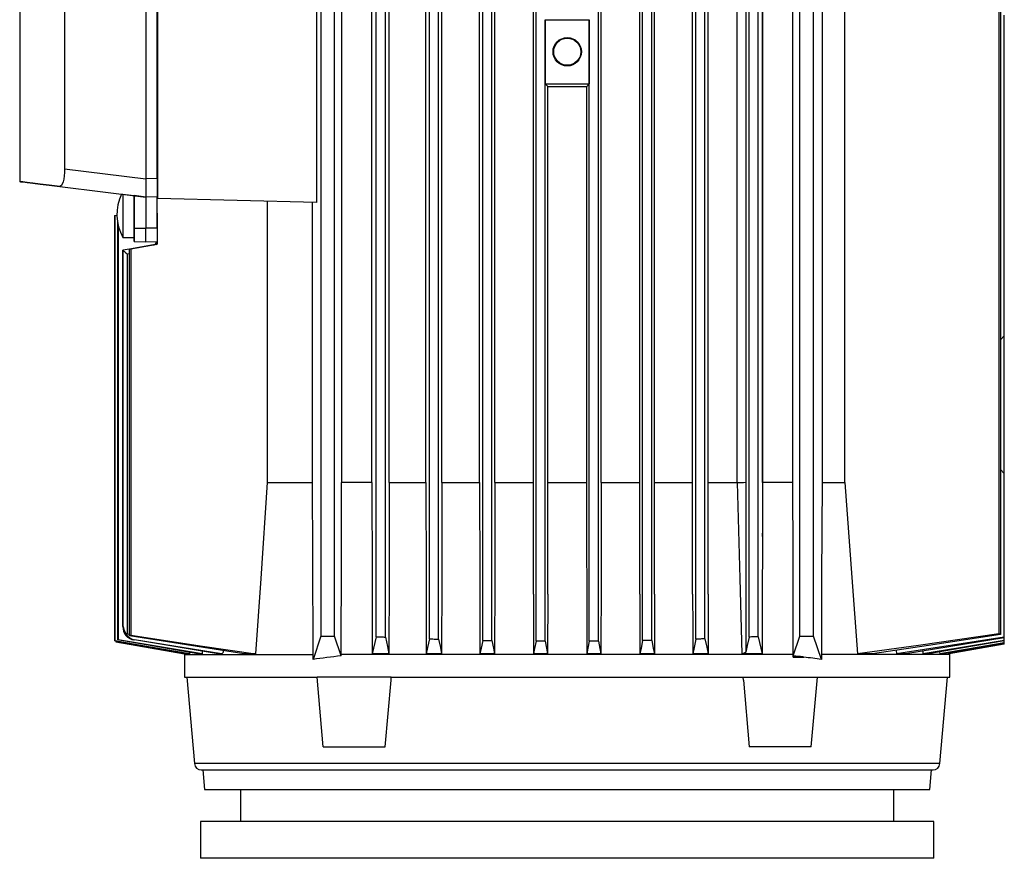
# Model space of a CAD drawing. Units: millimetres. Extents: x 0 to 11880, y 0 to 8400.
# Drawn here: x 5701 to 5916, y 5067 to 5250 of the extents above; entities that cross this region are included whole.
import ezdxf

# ---------------------------------------------------------------- set-up
doc = ezdxf.new("R2010")
doc.units = ezdxf.units.MM
doc.header["$LTSCALE"] = 20
doc.layers.add('AM_0', color=7, linetype='Continuous', lineweight=25)

msp = doc.modelspace()

# ---------------------------------------------------------------- linework, layer by layer
at = {"layer": 'AM_0'}
for p, q in [((5767.02, 5348.65), (5767.02, 5115.65)), ((5770.02, 5115.65), (5770.02, 5348.65)), ((5779.11, 5115.51), (5779.11, 5347.54)), ((5781.11, 5115.42), (5781.11, 5347.56)), ((5790.74, 5115.03), (5790.74, 5347.64)), ((5792.74, 5114.97), (5792.74, 5347.65)), ((5802.36, 5114.7), (5802.36, 5347.7)), ((5804.36, 5114.66), (5804.36, 5347.71)), ((5813.99, 5114.53), (5813.99, 5347.74)), ((5827.61, 5114.53), (5827.61, 5347.74)), ((5837.24, 5114.66), (5837.24, 5347.71)), ((5839.24, 5114.7), (5839.24, 5347.7)), ((5848.86, 5114.97), (5848.86, 5347.65)), ((5850.86, 5115.03), (5850.86, 5347.64)), ((5860.49, 5115.42), (5860.49, 5346.74)), ((5871.58, 5115.65), (5871.58, 5348.65)), ((5874.58, 5115.65), (5874.58, 5348.65)), ((5915.02, 5346.74), (5915.02, 5116.14)), ((5915.38, 5346.74), (5915.38, 5116.02)), ((5862.49, 5115.51), (5862.49, 5343.68)), ((5813.41, 5124.77), (5813.41, 5335.32)), ((5836.63, 5124.77), (5836.63, 5335.32)), ((5839.86, 5124.77), (5839.86, 5335.32)), ((5848.18, 5124.77), (5848.18, 5335.32)), ((5851.58, 5124.77), (5851.58, 5335.32)), ((5731.3, 5315.15), (5731.3, 5211.15)), ((5731.34, 5315.15), (5731.34, 5211.14)), ((5766.12, 5210.23), (5766.12, 5316.06)), ((5771.57, 5314.28), (5771.57, 5149.15)), ((5778.18, 5149.15), (5778.18, 5314.28)), ((5781.97, 5149.15), (5781.97, 5314.28)), ((5789.97, 5149.15), (5789.97, 5314.28)), ((5793.47, 5149.15), (5793.47, 5314.28)), ((5801.69, 5149.15), (5801.69, 5314.28)), ((5805.01, 5149.15), (5805.01, 5314.28)), ((5828.23, 5149.15), (5828.23, 5314.28)), ((5857.87, 5149.15), (5857.87, 5314.28)), ((5859.75, 5314.23), (5859.75, 5149.19)), ((5863.4, 5149.17), (5863.4, 5314.22)), ((5863.44, 5314.25), (5863.44, 5149.18)), ((5870.03, 5149.15), (5870.03, 5314.28)), ((5876.42, 5314.28), (5876.42, 5149.15)), ((5881.41, 5149.15), (5881.41, 5314.28)), ((5701.3, 5311.47), (5701.3, 5214.82)), ((5728.8, 5310.85), (5728.8, 5215.44)), ((5731.3, 5215.51), (5731.3, 5310.78)), ((5711.09, 5308.7), (5711.09, 5217.59)), ((5815.98, 5250.15), (5815.98, 5236.15)), ((5815.98, 5250.15), (5815.99, 5250.15)), ((5815.99, 5250.15), (5815.98, 5250.15)), ((5815.99, 5236.15), (5815.99, 5250.15)), ((5815.99, 5250.15), (5825.61, 5250.15)), ((5825.61, 5236.15), (5825.61, 5250.15)), ((5825.61, 5250.15), (5825.61, 5250.15)), ((5825.61, 5250.15), (5825.61, 5250.15)), ((5825.61, 5250.15), (5825.61, 5236.15)), ((5916.2, 5181.15), (5916.2, 5251.15)), ((5815.98, 5236.15), (5815.99, 5236.15)), ((5815.98, 5236.15), (5815.99, 5236.14)), ((5815.99, 5236.15), (5825.61, 5236.15)), ((5815.99, 5236.14), (5816.55, 5235.58)), ((5815.99, 5114.52), (5815.99, 5236.14)), ((5816.55, 5235.58), (5816.6, 5235.53)), ((5816.55, 5124.77), (5816.55, 5235.58)), ((5825.61, 5236.14), (5825, 5235.53)), ((5825, 5235.53), (5825, 5149.15)), ((5825.61, 5236.15), (5825.61, 5236.15)), ((5825.61, 5236.15), (5825.61, 5236.14)), ((5825.61, 5114.52), (5825.61, 5236.14)), ((5711.09, 5217.59), (5728.8, 5215.42)), ((5710.05, 5213.75), (5728.8, 5211.45)), ((5710.05, 5213.75), (5728.8, 5211.45)), ((5731.3, 5215.51), (5728.8, 5215.44)), ((5728.8, 5215.44), (5728.8, 5215.42)), ((5723.54, 5212.09), (5723.84, 5212.05)), ((5723.84, 5212.05), (5726.3, 5211.75)), ((5726.3, 5211.75), (5726.3, 5211.75)), ((5726.3, 5211.75), (5728.8, 5211.45)), ((5726.3, 5211.75), (5726.3, 5211.75)), ((5726.3, 5211.75), (5726.3, 5211.75)), ((5728.8, 5211.45), (5726.3, 5211.75)), ((5726.3, 5211.75), (5726.3, 5211.75)), ((5726.3, 5211.75), (5726.3, 5204.68)), ((5726.3, 5204.68), (5726.3, 5211.75)), ((5731.3, 5211.51), (5728.8, 5211.45)), ((5728.8, 5211.45), (5728.8, 5211.45)), ((5728.8, 5211.45), (5728.8, 5211.45)), ((5728.8, 5211.45), (5728.8, 5211.45)), ((5728.8, 5211.45), (5728.8, 5204.65)), ((5731.3, 5211.15), (5731.3, 5211.51)), ((5731.3, 5211.51), (5731.3, 5211.51)), ((5731.3, 5211.15), (5731.34, 5211.14)), ((5731.3, 5211.15), (5731.3, 5211.15)), ((5731.3, 5207.9), (5731.3, 5211.15)), ((5766.12, 5210.23), (5731.34, 5211.14)), ((5755.33, 5210.52), (5755.33, 5149.15)), ((5765.18, 5149.15), (5765.18, 5210.26)), ((5721.99, 5207.43), (5722.5, 5207.52)), ((5721.99, 5207.43), (5722.06, 5207.44)), ((5721.99, 5207.43), (5721.99, 5114.57)), ((5722.06, 5207.44), (5722.5, 5207.52)), ((5722.06, 5207.44), (5722.06, 5114.6)), ((5731.3, 5204.68), (5731.3, 5207.9)), ((5731.3, 5207.9), (5731.3, 5201.15)), ((5722.62, 5206.06), (5722.62, 5114.8)), ((5722.78, 5205.29), (5722.78, 5114.85)), ((5726.3, 5204.68), (5728.8, 5204.65)), ((5731.3, 5204.68), (5728.8, 5204.65)), ((5723.84, 5202.65), (5726.3, 5202.65)), ((5731.3, 5201.15), (5725.27, 5200.08)), ((5725.58, 5200.14), (5731.3, 5201.15)), ((5726.3, 5201.71), (5728.8, 5201.65)), ((5728.8, 5201.65), (5731.26, 5201.71)), ((5731.3, 5202.65), (5731.3, 5201.15)), ((5731.3, 5202.65), (5731.3, 5202.65)), ((5731.3, 5201.15), (5731.3, 5201.15)), ((5725.27, 5200.08), (5723.83, 5199.83)), ((5723.83, 5199.83), (5723.83, 5117.55)), ((5723.83, 5199.83), (5723.84, 5199.83)), ((5725.27, 5200.08), (5723.84, 5199.83)), ((5723.84, 5117.75), (5723.84, 5199.83)), ((5723.85, 5199.82), (5723.84, 5199.83)), ((5723.85, 5199.82), (5723.85, 5199.83)), ((5723.85, 5117.75), (5723.85, 5199.82)), ((5725.27, 5199.07), (5724.81, 5198.99)), ((5724.81, 5116.07), (5724.81, 5198.99)), ((5725.27, 5200.08), (5725.58, 5200.14)), ((5725.27, 5115.7), (5725.27, 5200.08)), ((5725.58, 5200.14), (5725.58, 5115.81)), ((5916.2, 5181.15), (5915.38, 5180.32)), ((5916.2, 5151.15), (5916.2, 5181.15)), ((5915.38, 5151.97), (5916.2, 5151.15)), ((5755.33, 5149.15), (5765.18, 5149.15)), ((5778.18, 5149.15), (5771.57, 5149.15)), ((5781.97, 5149.15), (5789.97, 5149.15)), ((5793.47, 5149.15), (5801.69, 5149.15)), ((5805.01, 5149.15), (5813.41, 5149.15)), ((5816.55, 5149.15), (5825, 5149.15)), ((5825, 5149.15), (5825.07, 5111.77)), ((5828.23, 5149.15), (5836.63, 5149.15)), ((5839.86, 5149.15), (5848.18, 5149.15)), ((5851.58, 5149.15), (5857.87, 5149.15)), ((5859.75, 5149.19), (5859.75, 5149.18)), ((5863.4, 5149.17), (5863.44, 5149.18)), ((5863.44, 5149.15), (5863.44, 5149.18)), ((5870.03, 5149.15), (5863.44, 5149.15)), ((5876.42, 5149.15), (5881.41, 5149.15)), ((5916.2, 5115.41), (5916.2, 5151.15)), ((5816.55, 5124.77), (5816.53, 5111.77)), ((5723.85, 5117.75), (5723.84, 5117.75)), ((5722.78, 5114.85), (5722.62, 5114.8)), ((5725.27, 5115.99), (5724.81, 5116.07)), ((5725.94, 5114.88), (5726.23, 5114.83)), ((5744.64, 5111.77), (5726.34, 5114.8)), ((5745.32, 5111.77), (5726.36, 5114.81)), ((5767.02, 5115.65), (5765.33, 5110.55)), ((5767.02, 5115.65), (5770.02, 5115.65)), ((5771.44, 5111.33), (5770.02, 5115.65)), ((5779.11, 5115.51), (5778.26, 5111.77)), ((5862.49, 5115.51), (5863.33, 5111.77)), ((5870.15, 5111.33), (5871.58, 5115.65)), ((5871.58, 5115.65), (5874.58, 5115.65)), ((5876.27, 5110.55), (5874.58, 5115.65)), ((5916.2, 5115.41), (5892.65, 5111.77)), ((5916.2, 5115.26), (5916.2, 5115.41)), ((5916.2, 5114.69), (5916.2, 5115.26)), ((5916.2, 5114.58), (5916.2, 5114.69)), ((5722.3, 5114.51), (5722.3, 5114.42)), ((5722.3, 5114.51), (5722.3, 5114.42)), ((5722.3, 5114.42), (5737.3, 5111.77)), ((5892.6, 5112.54), (5892.65, 5111.77)), ((5916.2, 5113.89), (5904.18, 5111.77)), ((5916.2, 5114.18), (5916.2, 5114.58)), ((5916.2, 5114.11), (5916.2, 5114.18)), ((5916.2, 5113.91), (5916.2, 5114.11)), ((5916.2, 5113.9), (5916.2, 5113.91)), ((5916.2, 5113.89), (5916.2, 5113.9)), ((5737.3, 5111.77), (5737.3, 5111.65)), ((5737.3, 5111.77), (5737.32, 5111.77)), ((5737.3, 5111.65), (5737.3, 5106.65)), ((5737.3, 5111.65), (5765.33, 5111.65)), ((5737.32, 5111.87), (5737.32, 5111.77)), ((5737.91, 5111.77), (5738.35, 5111.77)), ((5738.37, 5112.08), (5738.35, 5111.77)), ((5740.16, 5111.77), (5741.1, 5111.77)), ((5741.13, 5112.36), (5741.1, 5111.77)), ((5744.54, 5111.81), (5744.64, 5111.77)), ((5744.64, 5111.77), (5745.32, 5111.77)), ((5752.8, 5111.77), (5750.23, 5111.77)), ((5765.33, 5110.55), (5765.33, 5111.65)), ((5771.44, 5111.33), (5771.44, 5111.65)), ((5870.15, 5111.65), (5771.44, 5111.65)), ((5781.9, 5111.77), (5778.26, 5111.77)), ((5793.39, 5111.77), (5790.04, 5111.77)), ((5804.94, 5111.77), (5801.76, 5111.77)), ((5816.53, 5111.77), (5813.44, 5111.77)), ((5828.16, 5111.77), (5825.07, 5111.77)), ((5839.83, 5111.77), (5836.66, 5111.77)), ((5851.55, 5111.77), (5848.2, 5111.77)), ((5863.33, 5111.77), (5858.9, 5111.77)), ((5870.15, 5111.05), (5870.15, 5111.65)), ((5870.15, 5111.09), (5870.15, 5111.33)), ((5870.15, 5111.09), (5872.22, 5111.09)), ((5876.27, 5111.65), (5876.27, 5110.55)), ((5904.3, 5111.65), (5876.27, 5111.65)), ((5887.41, 5111.77), (5884.14, 5111.77)), ((5894.67, 5111.77), (5892.65, 5111.77)), ((5898.39, 5112.36), (5898.42, 5111.77)), ((5898.42, 5111.77), (5899.67, 5111.77)), ((5902.07, 5112.17), (5902.09, 5111.77)), ((5902.09, 5111.77), (5902.77, 5111.77)), ((5903.96, 5111.97), (5903.97, 5111.77)), ((5903.97, 5111.77), (5904.18, 5111.77)), ((5904.3, 5111.65), (5904.29, 5111.79)), ((5904.3, 5106.65), (5904.3, 5111.65)), ((5737.3, 5106.65), (5766.19, 5106.65)), ((5737.79, 5106.65), (5739.44, 5087.81)), ((5767.52, 5091.45), (5766.19, 5106.65)), ((5767.52, 5091.45), (5766.19, 5106.65)), ((5781.07, 5091.45), (5782.35, 5106.04)), ((5782.35, 5106.04), (5782.4, 5106.65)), ((5782.38, 5106.65), (5859.22, 5106.65)), ((5859.25, 5106.04), (5859.19, 5106.65)), ((5859.25, 5106.04), (5860.52, 5091.45)), ((5874.07, 5091.45), (5875.4, 5106.65)), ((5875.4, 5106.65), (5904.3, 5106.65)), ((5902.16, 5087.81), (5903.8, 5106.65)), ((5767.52, 5091.45), (5781.07, 5091.45)), ((5874.07, 5091.45), (5860.52, 5091.45)), ((5820.8, 5087.81), (5739.44, 5087.81)), ((5902.16, 5087.81), (5820.8, 5087.81)), ((5740.93, 5086.45), (5900.66, 5086.45)), ((5741.3, 5086.45), (5741.67, 5082.15)), ((5899.92, 5082.15), (5900.3, 5086.45)), ((5741.67, 5082.15), (5751.36, 5082.15)), ((5749.49, 5082.15), (5749.49, 5075.15)), ((5751.36, 5082.15), (5899.92, 5082.15)), ((5892.09, 5075.15), (5892.09, 5082.15)), ((5740.79, 5075.15), (5740.79, 5067.15)), ((5900.79, 5075.15), (5740.79, 5075.15)), ((5900.79, 5067.15), (5900.79, 5075.15)), ((5900.79, 5067.15), (5740.79, 5067.15))]:
    msp.add_line(p, q, dxfattribs=at)
at = {"layer": 'AM_0', "flags": 128}
for points in [[(5825, 5235.53), (5823.95, 5235.53), (5822.9, 5235.53), (5821.85, 5235.53), (5820.8, 5235.53), (5819.75, 5235.53), (5818.7, 5235.53), (5817.65, 5235.53), (5816.6, 5235.53)], [(5711.09, 5217.59), (5711.07, 5216.81), (5711.01, 5216.06), (5710.91, 5215.38), (5710.77, 5214.78), (5710.43, 5213.98), (5710.05, 5213.75)], [(5710.05, 5213.75), (5707.74, 5214.03), (5705.77, 5214.27), (5704.16, 5214.47), (5702.91, 5214.62), (5702.02, 5214.73), (5701.48, 5214.8), (5701.3, 5214.82), (5701.48, 5214.8), (5702.02, 5214.73), (5702.91, 5214.62), (5704.16, 5214.47), (5705.77, 5214.27), (5707.74, 5214.03), (5710.05, 5213.75)], [(5728.8, 5215.42), (5728.8, 5214.64), (5728.8, 5213.89), (5728.8, 5213.21), (5728.8, 5212.6), (5728.8, 5212.11), (5728.8, 5211.75), (5728.8, 5211.52), (5728.8, 5211.45)], [(5731.3, 5215.51), (5731.3, 5214.73), (5731.3, 5213.98), (5731.3, 5213.29), (5731.3, 5212.68), (5731.3, 5212.18), (5731.3, 5211.82), (5731.3, 5211.59), (5731.3, 5211.51)], [(5723.84, 5212.05), (5723.84, 5211.23), (5723.84, 5210.14), (5723.84, 5208.85), (5723.84, 5207.46), (5723.84, 5206.1), (5723.84, 5204.85), (5723.84, 5203.81), (5723.84, 5203.08), (5723.84, 5202.69), (5723.84, 5202.65)], [(5726.3, 5211.75), (5726.3, 5210.86), (5726.3, 5209.73), (5726.3, 5208.46), (5726.3, 5207.13), (5726.3, 5205.84), (5726.3, 5204.67), (5726.3, 5203.72), (5726.3, 5203.04), (5726.3, 5202.69), (5726.3, 5202.65)], [(5726.3, 5204.68), (5726.3, 5203.45), (5726.3, 5202.51), (5726.3, 5201.91), (5726.3, 5201.71), (5726.3, 5201.91), (5726.3, 5202.51), (5726.3, 5203.45), (5726.3, 5204.68)], [(5728.8, 5201.65), (5728.8, 5201.85), (5728.8, 5202.45), (5728.8, 5203.4), (5728.8, 5204.65)], [(5731.3, 5204.68), (5731.3, 5204.38), (5731.3, 5204.09), (5731.3, 5203.81), (5731.3, 5203.55), (5731.3, 5203.3), (5731.3, 5203.06), (5731.3, 5202.85), (5731.3, 5202.65)], [(5731.04, 5201.31), (5731.1, 5201.24), (5731.28, 5201.06)], [(5755.33, 5149.15), (5753.91, 5128.21), (5752.8, 5111.77)], [(5765.33, 5111.65), (5765.25, 5132.88), (5765.18, 5149.15)], [(5771.44, 5111.65), (5771.51, 5132.65), (5771.57, 5149.15)], [(5778.18, 5149.15), (5778.23, 5128.21), (5778.26, 5111.77)], [(5781.97, 5149.15), (5781.93, 5128.21), (5781.9, 5111.77)], [(5789.97, 5149.15), (5790.01, 5128.21), (5790.04, 5111.77)], [(5793.47, 5149.15), (5793.42, 5128.21), (5793.39, 5111.77)], [(5801.69, 5149.15), (5801.73, 5128.21), (5801.76, 5111.77)], [(5805.01, 5149.15), (5804.97, 5128.21), (5804.94, 5111.77)], [(5828.23, 5149.15), (5828.19, 5128.21), (5828.16, 5111.77)], [(5857.87, 5149.15), (5858.5, 5128.19), (5858.9, 5111.77)], [(5859.75, 5149.18), (5859.77, 5128.45), (5859.79, 5112.16)], [(5863.4, 5149.17), (5863.39, 5142.57), (5863.39, 5137.39)], [(5870.15, 5111.65), (5870.08, 5132.65), (5870.03, 5149.15)], [(5876.42, 5149.15), (5876.33, 5128.38), (5876.27, 5111.65)], [(5881.41, 5149.15), (5882.93, 5128.43), (5884.14, 5111.77)], [(5863.39, 5137.39), (5863.36, 5123.04), (5863.33, 5111.77)], [(5813.41, 5124.77), (5813.42, 5117.49), (5813.44, 5111.77)], [(5836.63, 5124.77), (5836.65, 5117.49), (5836.66, 5111.77)], [(5839.86, 5124.77), (5839.85, 5117.49), (5839.83, 5111.77)], [(5848.18, 5124.77), (5848.19, 5117.49), (5848.2, 5111.77)], [(5851.58, 5124.77), (5851.57, 5117.49), (5851.55, 5111.77)], [(5723.85, 5117.75), (5724.09, 5116.76), (5724.62, 5115.91)], [(5740.16, 5111.77), (5730.57, 5113.42), (5722.62, 5114.8)], [(5741.1, 5111.77), (5731.08, 5113.45), (5722.78, 5114.85)], [(5750.23, 5111.77), (5736.31, 5113.93), (5725.27, 5115.7)], [(5725.58, 5115.81), (5741.23, 5113.44), (5752.8, 5111.77)], [(5726.36, 5114.81), (5726.35, 5114.8), (5726.34, 5114.8)], [(5779.11, 5115.51), (5779.36, 5115.5), (5779.61, 5115.49), (5779.86, 5115.48), (5780.11, 5115.47), (5780.36, 5115.46), (5780.61, 5115.44), (5780.86, 5115.43), (5781.11, 5115.42)], [(5781.11, 5115.42), (5781.55, 5113.35), (5781.9, 5111.77)], [(5790.74, 5115.03), (5790.34, 5113.16), (5790.04, 5111.77)], [(5790.74, 5115.03), (5790.99, 5115.03), (5791.24, 5115.02), (5791.49, 5115.01), (5791.74, 5115), (5791.99, 5114.99), (5792.24, 5114.98), (5792.49, 5114.98), (5792.74, 5114.97)], [(5792.74, 5114.97), (5793.11, 5113.14), (5793.39, 5111.77)], [(5802.36, 5114.7), (5802.02, 5113.03), (5801.76, 5111.77)], [(5802.36, 5114.7), (5802.61, 5114.7), (5802.86, 5114.69), (5803.11, 5114.69), (5803.36, 5114.68), (5803.61, 5114.68), (5803.86, 5114.67), (5804.11, 5114.67), (5804.36, 5114.66)], [(5804.36, 5114.66), (5804.69, 5113.01), (5804.94, 5111.77)], [(5837.24, 5114.66), (5836.91, 5113.01), (5836.66, 5111.77)], [(5839.24, 5114.7), (5838.99, 5114.7), (5838.74, 5114.69), (5838.49, 5114.69), (5838.24, 5114.68), (5837.99, 5114.68), (5837.74, 5114.67), (5837.49, 5114.67), (5837.24, 5114.66)], [(5839.24, 5114.7), (5839.58, 5113.03), (5839.83, 5111.77)], [(5848.86, 5114.97), (5848.49, 5113.14), (5848.2, 5111.77)], [(5850.86, 5115.03), (5850.61, 5115.03), (5850.36, 5115.02), (5850.11, 5115.01), (5849.86, 5115), (5849.61, 5114.99), (5849.36, 5114.98), (5849.11, 5114.98), (5848.86, 5114.97)], [(5850.86, 5115.03), (5851.25, 5113.19), (5851.55, 5111.77)], [(5860.49, 5115.42), (5860.09, 5113.55), (5859.79, 5112.16)], [(5862.49, 5115.51), (5862.24, 5115.5), (5861.99, 5115.49), (5861.74, 5115.48), (5861.49, 5115.47), (5861.24, 5115.46), (5860.99, 5115.44), (5860.74, 5115.43), (5860.49, 5115.42)], [(5915.02, 5116.14), (5897.44, 5113.57), (5884.14, 5111.77)], [(5915.38, 5116.02), (5899.63, 5113.58), (5887.41, 5111.77)], [(5916.2, 5115.26), (5904.11, 5113.28), (5894.67, 5111.77)], [(5916.2, 5114.69), (5906.09, 5113.02), (5898.42, 5111.77)], [(5722.06, 5114.6), (5722.05, 5114.59), (5722.04, 5114.59), (5722.03, 5114.59), (5722.02, 5114.58), (5722.01, 5114.58), (5722, 5114.58), (5722, 5114.57), (5721.99, 5114.57)], [(5737.91, 5111.77), (5729.19, 5113.3), (5721.99, 5114.57)], [(5738.35, 5111.77), (5729.43, 5113.32), (5722.06, 5114.6)], [(5722.3, 5114.42), (5730.88, 5112.9), (5737.32, 5111.77)], [(5722.3, 5114.42), (5722.3, 5114.41), (5722.3, 5114.41), (5722.3, 5114.41), (5722.3, 5114.41), (5722.3, 5114.41), (5722.3, 5114.41), (5722.3, 5114.41), (5722.3, 5114.42)], [(5813.99, 5114.53), (5813.67, 5112.96), (5813.44, 5111.77)], [(5815.99, 5114.52), (5815.74, 5114.52), (5815.49, 5114.52), (5815.24, 5114.52), (5814.99, 5114.52), (5814.74, 5114.52), (5814.49, 5114.53), (5814.24, 5114.53), (5813.99, 5114.53)], [(5815.99, 5114.52), (5816.29, 5112.98), (5816.53, 5111.77)], [(5825.61, 5114.52), (5825.31, 5112.98), (5825.07, 5111.77)], [(5827.61, 5114.53), (5827.36, 5114.53), (5827.11, 5114.53), (5826.86, 5114.52), (5826.61, 5114.52), (5826.36, 5114.52), (5826.11, 5114.52), (5825.86, 5114.52), (5825.61, 5114.52)], [(5827.61, 5114.53), (5827.92, 5112.96), (5828.16, 5111.77)], [(5916.2, 5114.58), (5906.8, 5112.97), (5899.67, 5111.77)], [(5916.2, 5114.18), (5908.19, 5112.81), (5902.09, 5111.77)], [(5916.2, 5114.11), (5908.58, 5112.78), (5902.77, 5111.77)], [(5916.2, 5113.91), (5909.35, 5112.71), (5903.97, 5111.77)], [(5916.2, 5113.91), (5916.2, 5113.91), (5916.2, 5113.9), (5916.2, 5113.9), (5916.2, 5113.9), (5916.2, 5113.9), (5916.2, 5113.9), (5916.2, 5113.9), (5916.2, 5113.9)], [(5859.79, 5112.16), (5859.48, 5111.94), (5858.9, 5111.77)], [(5870.15, 5111.05), (5870.44, 5111.05), (5870.73, 5111.05), (5871.02, 5111.05), (5871.31, 5111.05), (5871.6, 5111.05), (5871.88, 5111.05), (5872.17, 5111.05), (5872.45, 5111.05)], [(5872.45, 5111.05), (5872.32, 5111.07), (5872.22, 5111.09)], [(5782.38, 5106.65), (5782.05, 5106.65), (5781.35, 5106.65), (5780.31, 5106.65), (5778.99, 5106.65), (5777.44, 5106.65), (5775.75, 5106.65), (5773.98, 5106.65), (5772.23, 5106.65), (5770.58, 5106.65), (5769.1, 5106.65), (5767.88, 5106.65), (5766.96, 5106.65), (5766.39, 5106.65), (5766.19, 5106.65)], [(5859.22, 5106.65), (5859.55, 5106.65), (5860.25, 5106.65), (5861.29, 5106.65), (5862.61, 5106.65), (5864.15, 5106.65), (5865.85, 5106.65), (5867.62, 5106.65), (5869.37, 5106.65), (5871.02, 5106.65), (5872.49, 5106.65), (5873.72, 5106.65), (5874.64, 5106.65), (5875.21, 5106.65), (5875.4, 5106.65)]]:
    msp.add_lwpolyline(points, dxfattribs=at)
at = {"layer": 'AM_0'}
for radius in [3.1, 2.95]:
    msp.add_circle((5820.8, 5243.15), radius, dxfattribs=at)
for centre, radius, start, end in [((5732.5, 5207.65), 10, 153.6052, 210), ((5730.36, 5201.91), 0.919, 277.0902, 347.2887), ((5730.4, 5201.92), 0.877, 316.241, 346.3636), ((5858.28, 5169.63), 20.49, 268.8445, 274.1018), ((5726.65, 5117.52), 2.82, 175.2701, 218.5322), ((5726.7, 5117.86), 3.08, 222.8777, 263.1808), ((5782.44, 5048.28), 88.98, 130.3708, 130.528), ((5726.92, 5117.61), 2.86, 216.5826, 258.7238), ((5787.69, 4929.35), 196.53, 108.4217, 108.5182), ((5851, 4920.55), 205.8, 71.7694, 71.8732), ((5916.17, 5113.96), 0.0623, 280.6627, 292.5793), ((5916.2, 5113.81), 0.0856, 90.095, 98.5335), ((5745.1, 5112.42), 0.694, 289.1006, 2.9706), ((5838.44, 4835.04), 278.11, 83.0237, 83.452), ((5740.93, 5087.95), 1.5, 185, 270), ((5900.66, 5087.95), 1.5, 270, 355)]:
    msp.add_arc(centre, radius, start, end, dxfattribs=at)
for centre, major_axis, ratio, start_param, end_param in [((5730.3, 5201.98), (0.89, 0.456), 0.999985, 4.41298, 5.06862), ((5724.45, 5199.33), (0.618, -0.5), 0.029165, 2.972746, 3.017312), ((5724.43, 5199.34), (0.596, -0.491), 0.03057, 3.015565, 3.115391), ((5723.84, 5199.13), (-0.004, 0.704), 0.138602, 6.1318, 6.173549), ((5724.84, 5198.99), (1, -0.839), 0.01719, 3.273024, 4.691906), ((5866.12, 5075), (-1.38, 110.6), 0.021448, 0.835835, 0.971206), ((5915.2, 5114.74), (1, -0.839), 0.01719, 6.138941, 6.258632), ((5820.8, 5100.66), (83.5, 0), 0.158384, 2.203183, 2.297344), ((5870.29, 5109.18), (0, 2.95), 0.062507, 0.86612, 0.881517), ((5820.8, 5100.66), (83.5, 0), 0.158384, 0.844249, 0.903849)]:
    msp.add_ellipse(centre, major_axis=major_axis, ratio=ratio, start_param=start_param, end_param=end_param, dxfattribs=at)

doc.saveas('drawing.dxf')
